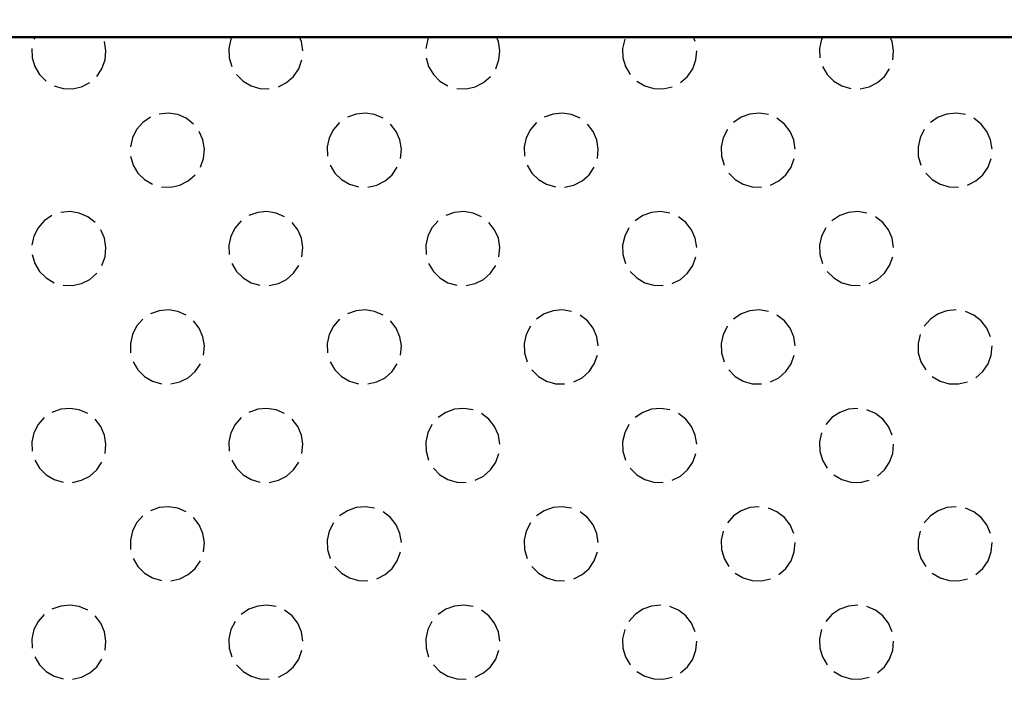
# Model space of a CAD drawing. Units: millimetres. Extents: x 1391 to 2213, y 1977 to 2706.
# Drawn here: x 1679 to 1707, y 2541 to 2560 of the extents above; entities that cross this region are included whole.
import ezdxf

# ---------------------------------------------------------------- set-up
doc = ezdxf.new("R2010")
doc.units = ezdxf.units.MM
doc.header["$LTSCALE"] = 2
doc.layers.add('210', color=7, linetype='Continuous')
doc.layers.add('AM_0 ( Kontur 0.5 )', color=7, linetype='Continuous', lineweight=50)
doc.layers.add('AM_5 ( Bemassung)', color=3, linetype='Continuous', lineweight=25)
doc.styles.get("Standard").update_dxf_attribs({"font": 'ARIALUNI.TTF'})
doc.dimstyles.new('BENUTZERDEFINIERTE NORM$0', dxfattribs={"dimtxt": 3.5, "dimasz": 2.5, "dimexe": 1, "dimexo": 0, "dimgap": 1.5, "dimtad": 1, "dimdsep": 46, "dimtxsty": 'STANDARD', "dimcen": 0, "dimclrd": 256, "dimclre": 256, "dimclrt": 6, "dimadec": 0, "dimazin": 2, "dimtp": 0.1, "dimtm": 0.1, "dimtfac": 0.71, "dimtmove": 0, "dimatfit": 3, "dimfxl": 1, "dimlwd": -1, "dimlwe": -1, "dimarcsym": 0})

# ---------------------------------------------------------------- blocks, each defined once
blk = doc.blocks.new('*D31')
at = {"layer": 'AM_5 ( Bemassung)', "transparency": 16777216}
for p, q in [((1474.203, 2524.839), (1474.203, 2653.455)), ((1799.203, 2524.839), (1799.203, 2653.455)), ((1484.203, 2649.455), (1789.203, 2649.455))]:
    blk.add_line(p, q, dxfattribs=at)
for points in [[(1484.203, 2651.122), (1484.203, 2647.789), (1474.203, 2649.455)], [(1789.203, 2651.122), (1789.203, 2647.789), (1799.203, 2649.455)]]:
    blk.add_solid(points, dxfattribs=at)
at = {"layer": 'Defpoints', "color": 0, "transparency": 16777216}
for p in [(1799.203, 2649.455), (1474.203, 2524.839), (1799.203, 2524.839)]:
    blk.add_point(p, dxfattribs=at)
at = {"layer": 'AM_5 ( Bemassung)', "color": 6, "transparency": 16777216, "insert": (1636.703, 2662.608), "char_height": 14, "attachment_point": 5}
blk.add_mtext('325', dxfattribs=at)
blk = doc.blocks.new('*D32')
at = {"layer": 'AM_5 ( Bemassung)', "transparency": 16777216}
for p, q in [((1461.703, 2537.507), (1461.703, 2687.752)), ((1811.703, 2537.507), (1811.703, 2687.752)), ((1471.703, 2683.752), (1801.703, 2683.752))]:
    blk.add_line(p, q, dxfattribs=at)
for points in [[(1471.703, 2685.419), (1471.703, 2682.086), (1461.703, 2683.752)], [(1801.703, 2685.419), (1801.703, 2682.086), (1811.703, 2683.752)]]:
    blk.add_solid(points, dxfattribs=at)
at = {"layer": 'Defpoints', "color": 0, "transparency": 16777216}
for p in [(1811.703, 2683.752), (1461.703, 2537.507), (1811.703, 2537.507)]:
    blk.add_point(p, dxfattribs=at)
at = {"layer": 'AM_5 ( Bemassung)', "color": 6, "transparency": 16777216, "insert": (1636.703, 2696.905), "char_height": 14, "attachment_point": 5}
blk.add_mtext('350', dxfattribs=at)
blk = doc.blocks.new('*X18')
at = {"layer": '210', "color": 3}
for p, q in [((790.196, 256.518), (790.163, 256.453)), ((792.233, 256.125), (792.191, 256.389)), ((795.82, 256.453), (795.761, 256.192)), ((795.853, 256.518), (795.82, 256.453)), ((797.848, 256.389), (797.792, 256.518)), ((797.89, 256.125), (797.848, 256.389)), ((801.477, 256.453), (801.418, 256.192)), ((801.509, 256.518), (801.477, 256.453)), ((803.505, 256.389), (803.449, 256.518)), ((803.546, 256.125), (803.505, 256.389)), ((807.134, 256.453), (807.075, 256.192)), ((809.161, 256.389), (809.106, 256.518)), ((812.79, 256.453), (812.732, 256.192)), ((812.823, 256.518), (812.79, 256.453)), ((814.818, 256.389), (814.763, 256.518)), ((814.86, 256.125), (814.818, 256.389)), ((790.105, 256.192), (790.113, 255.925)), ((792.208, 255.859), (792.233, 256.125)), ((795.761, 256.192), (795.77, 255.925)), ((803.521, 255.859), (803.546, 256.125)), ((807.075, 256.192), (807.084, 255.925)), ((809.178, 255.859), (809.203, 256.125)), ((812.732, 256.192), (812.74, 255.925)), ((814.835, 255.859), (814.86, 256.125)), ((790.113, 255.925), (790.188, 255.668)), ((792.117, 255.608), (792.208, 255.859)), ((795.77, 255.925), (795.844, 255.668)), ((797.774, 255.608), (797.864, 255.859)), ((801.427, 255.925), (801.501, 255.668)), ((803.431, 255.608), (803.521, 255.859)), ((807.084, 255.925), (807.158, 255.668)), ((809.088, 255.608), (809.178, 255.859)), ((790.188, 255.668), (790.324, 255.438)), ((790.324, 255.438), (790.513, 255.249)), ((791.967, 255.386), (792.117, 255.608)), ((795.981, 255.438), (796.17, 255.249)), ((797.624, 255.386), (797.774, 255.608)), ((801.501, 255.668), (801.637, 255.438)), ((801.637, 255.438), (801.826, 255.249)), ((807.158, 255.668), (807.294, 255.438)), ((808.937, 255.386), (809.088, 255.608)), ((812.815, 255.668), (812.951, 255.438)), ((812.951, 255.438), (813.14, 255.249)), ((814.594, 255.386), (814.744, 255.608)), ((791.528, 255.088), (791.766, 255.21)), ((796.17, 255.249), (796.4, 255.113)), ((797.185, 255.088), (797.423, 255.21)), ((797.423, 255.21), (797.624, 255.386)), ((801.826, 255.249), (802.057, 255.113)), ((802.842, 255.088), (803.08, 255.21)), ((803.08, 255.21), (803.28, 255.386)), ((807.483, 255.249), (807.713, 255.113)), ((808.737, 255.21), (808.937, 255.386)), ((813.14, 255.249), (813.37, 255.113)), ((814.155, 255.088), (814.394, 255.21)), ((814.394, 255.21), (814.594, 255.386)), ((790.743, 255.113), (791, 255.038)), ((791, 255.038), (791.267, 255.03)), ((791.267, 255.03), (791.528, 255.088)), ((796.4, 255.113), (796.657, 255.038)), ((796.657, 255.038), (796.924, 255.03)), ((802.313, 255.038), (802.581, 255.03)), ((802.581, 255.03), (802.842, 255.088)), ((807.713, 255.113), (807.97, 255.038)), ((807.97, 255.038), (808.237, 255.03)), ((808.237, 255.03), (808.498, 255.088)), ((813.37, 255.113), (813.627, 255.038)), ((813.894, 255.03), (814.155, 255.088)), ((794.028, 254.33), (793.762, 254.304)), ((794.293, 254.288), (794.028, 254.33)), ((794.538, 254.182), (794.293, 254.288)), ((799.419, 254.304), (799.168, 254.214)), ((799.685, 254.33), (799.419, 254.304)), ((799.949, 254.288), (799.685, 254.33)), ((800.195, 254.182), (799.949, 254.288)), ((805.076, 254.304), (804.824, 254.214)), ((805.342, 254.33), (805.076, 254.304)), ((805.606, 254.288), (805.342, 254.33)), ((805.852, 254.182), (805.606, 254.288)), ((810.733, 254.304), (810.481, 254.214)), ((810.999, 254.33), (810.733, 254.304)), ((811.263, 254.288), (810.999, 254.33)), ((816.39, 254.304), (816.138, 254.214)), ((816.656, 254.33), (816.39, 254.304)), ((816.92, 254.288), (816.656, 254.33)), ((793.29, 254.064), (793.113, 253.863)), ((793.511, 254.214), (793.29, 254.064)), ((794.749, 254.018), (794.538, 254.182)), ((798.946, 254.064), (798.77, 253.863)), ((800.57, 253.806), (800.406, 254.018)), ((804.603, 254.064), (804.426, 253.863)), ((806.227, 253.806), (806.063, 254.018)), ((810.481, 254.214), (810.26, 254.064)), ((811.72, 254.018), (811.509, 254.182)), ((811.884, 253.806), (811.72, 254.018)), ((816.138, 254.214), (815.917, 254.064)), ((817.377, 254.018), (817.165, 254.182)), ((817.541, 253.806), (817.377, 254.018)), ((793.113, 253.863), (792.991, 253.625)), ((795.019, 253.561), (794.913, 253.806)), ((798.77, 253.863), (798.648, 253.625)), ((800.676, 253.561), (800.57, 253.806)), ((804.426, 253.863), (804.305, 253.625)), ((806.333, 253.561), (806.227, 253.806)), ((810.083, 253.863), (809.962, 253.625)), ((811.99, 253.561), (811.884, 253.806)), ((815.74, 253.863), (815.619, 253.625)), ((817.647, 253.561), (817.541, 253.806)), ((792.991, 253.625), (792.933, 253.364)), ((795.061, 253.297), (795.019, 253.561)), ((798.648, 253.625), (798.59, 253.364)), ((800.718, 253.297), (800.676, 253.561)), ((804.305, 253.625), (804.247, 253.364)), ((806.375, 253.297), (806.333, 253.561)), ((809.962, 253.625), (809.904, 253.364)), ((812.032, 253.297), (811.99, 253.561)), ((815.619, 253.625), (815.56, 253.364)), ((817.689, 253.297), (817.647, 253.561)), ((795.036, 253.031), (795.061, 253.297)), ((798.59, 253.364), (798.598, 253.097)), ((800.693, 253.031), (800.718, 253.297)), ((804.247, 253.364), (804.255, 253.097)), ((806.35, 253.031), (806.375, 253.297)), ((809.904, 253.364), (809.912, 253.097)), ((815.56, 253.364), (815.569, 253.097)), ((792.941, 253.097), (793.016, 252.84)), ((794.945, 252.779), (795.036, 253.031)), ((809.912, 253.097), (809.987, 252.84)), ((811.916, 252.779), (812.007, 253.031)), ((815.569, 253.097), (815.643, 252.84)), ((817.573, 252.779), (817.663, 253.031)), ((793.016, 252.84), (793.152, 252.61)), ((793.152, 252.61), (793.341, 252.421)), ((798.673, 252.84), (798.809, 252.61)), ((798.809, 252.61), (798.998, 252.421)), ((800.452, 252.558), (800.602, 252.779)), ((804.33, 252.84), (804.466, 252.61)), ((804.466, 252.61), (804.655, 252.421)), ((806.109, 252.558), (806.259, 252.779)), ((810.123, 252.61), (810.312, 252.421)), ((811.766, 252.558), (811.916, 252.779)), ((815.78, 252.61), (815.969, 252.421)), ((817.423, 252.558), (817.573, 252.779)), ((793.341, 252.421), (793.571, 252.285)), ((794.356, 252.26), (794.595, 252.381)), ((794.595, 252.381), (794.795, 252.558)), ((798.998, 252.421), (799.228, 252.285)), ((800.013, 252.26), (800.251, 252.381)), ((800.251, 252.381), (800.452, 252.558)), ((804.655, 252.421), (804.885, 252.285)), ((805.67, 252.26), (805.908, 252.381)), ((805.908, 252.381), (806.109, 252.558)), ((810.312, 252.421), (810.542, 252.285)), ((811.327, 252.26), (811.565, 252.381)), ((811.565, 252.381), (811.766, 252.558)), ((815.969, 252.421), (816.199, 252.285)), ((816.984, 252.26), (817.222, 252.381)), ((817.222, 252.381), (817.423, 252.558)), ((793.828, 252.21), (794.095, 252.202)), ((794.095, 252.202), (794.356, 252.26)), ((799.228, 252.285), (799.485, 252.21)), ((799.752, 252.202), (800.013, 252.26)), ((804.885, 252.285), (805.142, 252.21)), ((805.409, 252.202), (805.67, 252.26)), ((810.542, 252.285), (810.799, 252.21)), ((810.799, 252.21), (811.066, 252.202)), ((816.199, 252.285), (816.456, 252.21)), ((816.456, 252.21), (816.723, 252.202)), ((791.2, 251.501), (790.934, 251.476)), ((791.464, 251.459), (791.2, 251.501)), ((791.71, 251.353), (791.464, 251.459)), ((796.591, 251.476), (796.339, 251.385)), ((796.857, 251.501), (796.591, 251.476)), ((797.121, 251.459), (796.857, 251.501)), ((797.366, 251.353), (797.121, 251.459)), ((802.248, 251.476), (801.996, 251.385)), ((802.514, 251.501), (802.248, 251.476)), ((802.778, 251.459), (802.514, 251.501)), ((803.023, 251.353), (802.778, 251.459)), ((807.904, 251.476), (807.653, 251.385)), ((808.171, 251.501), (807.904, 251.476)), ((808.435, 251.459), (808.171, 251.501)), ((813.561, 251.476), (813.31, 251.385)), ((813.827, 251.501), (813.561, 251.476)), ((814.092, 251.459), (813.827, 251.501)), ((790.461, 251.235), (790.284, 251.035)), ((790.682, 251.385), (790.461, 251.235)), ((791.921, 251.189), (791.71, 251.353)), ((796.118, 251.235), (795.941, 251.035)), ((797.742, 250.978), (797.578, 251.189)), ((801.775, 251.235), (801.598, 251.035)), ((803.398, 250.978), (803.235, 251.189)), ((807.653, 251.385), (807.432, 251.235)), ((808.891, 251.189), (808.68, 251.353)), ((809.055, 250.978), (808.891, 251.189)), ((813.31, 251.385), (813.089, 251.235)), ((814.548, 251.189), (814.337, 251.353)), ((814.712, 250.978), (814.548, 251.189)), ((790.284, 251.035), (790.163, 250.796)), ((792.191, 250.733), (792.085, 250.978)), ((795.941, 251.035), (795.82, 250.796)), ((797.848, 250.733), (797.742, 250.978)), ((801.598, 251.035), (801.477, 250.796)), ((803.505, 250.733), (803.398, 250.978)), ((807.255, 251.035), (807.134, 250.796)), ((809.161, 250.733), (809.055, 250.978)), ((812.912, 251.035), (812.79, 250.796)), ((814.818, 250.733), (814.712, 250.978)), ((790.163, 250.796), (790.105, 250.535)), ((792.233, 250.469), (792.191, 250.733)), ((795.82, 250.796), (795.761, 250.535)), ((797.89, 250.469), (797.848, 250.733)), ((801.477, 250.796), (801.418, 250.535)), ((803.546, 250.469), (803.505, 250.733)), ((807.134, 250.796), (807.075, 250.535)), ((809.203, 250.469), (809.161, 250.733)), ((812.79, 250.796), (812.732, 250.535)), ((814.86, 250.469), (814.818, 250.733)), ((792.208, 250.202), (792.233, 250.469)), ((795.761, 250.535), (795.77, 250.268)), ((797.864, 250.202), (797.89, 250.469)), ((801.418, 250.535), (801.427, 250.268)), ((803.521, 250.202), (803.546, 250.469)), ((807.075, 250.535), (807.084, 250.268)), ((812.732, 250.535), (812.74, 250.268)), ((790.113, 250.268), (790.188, 250.011)), ((792.117, 249.951), (792.208, 250.202)), ((807.084, 250.268), (807.158, 250.011)), ((809.088, 249.951), (809.178, 250.202)), ((812.74, 250.268), (812.815, 250.011)), ((814.744, 249.951), (814.835, 250.202)), ((790.188, 250.011), (790.324, 249.781)), ((790.324, 249.781), (790.513, 249.592)), ((795.844, 250.011), (795.981, 249.781)), ((795.981, 249.781), (796.17, 249.592)), ((797.624, 249.73), (797.774, 249.951)), ((801.501, 250.011), (801.637, 249.781)), ((801.637, 249.781), (801.826, 249.592)), ((803.28, 249.73), (803.431, 249.951)), ((807.294, 249.781), (807.483, 249.592)), ((808.937, 249.73), (809.088, 249.951)), ((812.951, 249.781), (813.14, 249.592)), ((814.594, 249.73), (814.744, 249.951)), ((790.513, 249.592), (790.743, 249.456)), ((791.528, 249.431), (791.766, 249.553)), ((791.766, 249.553), (791.967, 249.73)), ((796.17, 249.592), (796.4, 249.456)), ((797.185, 249.431), (797.423, 249.553)), ((797.423, 249.553), (797.624, 249.73)), ((801.826, 249.592), (802.057, 249.456)), ((802.842, 249.431), (803.08, 249.553)), ((803.08, 249.553), (803.28, 249.73)), ((807.483, 249.592), (807.713, 249.456)), ((808.498, 249.431), (808.737, 249.553)), ((808.737, 249.553), (808.937, 249.73)), ((813.14, 249.592), (813.37, 249.456)), ((814.155, 249.431), (814.394, 249.553)), ((814.394, 249.553), (814.594, 249.73)), ((791, 249.381), (791.267, 249.373)), ((791.267, 249.373), (791.528, 249.431)), ((796.4, 249.456), (796.657, 249.381)), ((796.924, 249.373), (797.185, 249.431)), ((802.057, 249.456), (802.313, 249.381)), ((802.581, 249.373), (802.842, 249.431)), ((807.713, 249.456), (807.97, 249.381)), ((807.97, 249.381), (808.237, 249.373)), ((813.37, 249.456), (813.627, 249.381)), ((813.627, 249.381), (813.894, 249.373)), ((793.762, 248.648), (793.511, 248.557)), ((794.028, 248.673), (793.762, 248.648)), ((794.293, 248.631), (794.028, 248.673)), ((794.538, 248.525), (794.293, 248.631)), ((799.419, 248.648), (799.168, 248.557)), ((799.685, 248.673), (799.419, 248.648)), ((799.949, 248.631), (799.685, 248.673)), ((800.195, 248.525), (799.949, 248.631)), ((805.076, 248.648), (804.824, 248.557)), ((805.342, 248.673), (805.076, 248.648)), ((805.606, 248.631), (805.342, 248.673)), ((810.733, 248.648), (810.481, 248.557)), ((810.999, 248.673), (810.733, 248.648)), ((811.263, 248.631), (810.999, 248.673)), ((816.39, 248.648), (816.138, 248.557)), ((816.656, 248.673), (816.39, 248.648)), ((817.165, 248.525), (816.92, 248.631)), ((793.29, 248.407), (793.113, 248.206)), ((794.913, 248.15), (794.749, 248.361)), ((798.946, 248.407), (798.77, 248.206)), ((800.57, 248.15), (800.406, 248.361)), ((804.824, 248.557), (804.603, 248.407)), ((806.063, 248.361), (805.852, 248.525)), ((806.227, 248.15), (806.063, 248.361)), ((810.481, 248.557), (810.26, 248.407)), ((811.72, 248.361), (811.509, 248.525)), ((811.884, 248.15), (811.72, 248.361)), ((815.917, 248.407), (815.74, 248.206)), ((816.138, 248.557), (815.917, 248.407)), ((817.377, 248.361), (817.165, 248.525)), ((817.541, 248.15), (817.377, 248.361)), ((793.113, 248.206), (792.991, 247.968)), ((795.019, 247.904), (794.913, 248.15)), ((798.77, 248.206), (798.648, 247.968)), ((800.676, 247.904), (800.57, 248.15)), ((804.426, 248.206), (804.305, 247.968)), ((806.333, 247.904), (806.227, 248.15)), ((810.083, 248.206), (809.962, 247.968)), ((811.99, 247.904), (811.884, 248.15)), ((817.647, 247.904), (817.541, 248.15)), ((792.991, 247.968), (792.933, 247.707)), ((795.061, 247.64), (795.019, 247.904)), ((798.648, 247.968), (798.59, 247.707)), ((800.718, 247.64), (800.676, 247.904)), ((804.305, 247.968), (804.247, 247.707)), ((806.375, 247.64), (806.333, 247.904)), ((809.962, 247.968), (809.904, 247.707)), ((812.032, 247.64), (811.99, 247.904)), ((815.619, 247.968), (815.56, 247.707)), ((792.933, 247.707), (792.941, 247.44)), ((795.036, 247.374), (795.061, 247.64)), ((798.59, 247.707), (798.598, 247.44)), ((800.693, 247.374), (800.718, 247.64)), ((804.247, 247.707), (804.255, 247.44)), ((809.904, 247.707), (809.912, 247.44)), ((815.56, 247.707), (815.569, 247.44)), ((817.663, 247.374), (817.689, 247.64)), ((804.255, 247.44), (804.33, 247.183)), ((806.259, 247.122), (806.35, 247.374)), ((809.912, 247.44), (809.987, 247.183)), ((811.916, 247.122), (812.007, 247.374)), ((815.569, 247.44), (815.643, 247.183)), ((817.573, 247.122), (817.663, 247.374)), ((793.016, 247.183), (793.152, 246.953)), ((793.152, 246.953), (793.341, 246.764)), ((794.795, 246.901), (794.945, 247.122)), ((798.673, 247.183), (798.809, 246.953)), ((798.809, 246.953), (798.998, 246.764)), ((800.452, 246.901), (800.602, 247.122)), ((804.466, 246.953), (804.655, 246.764)), ((806.109, 246.901), (806.259, 247.122)), ((810.123, 246.953), (810.312, 246.764)), ((811.766, 246.901), (811.916, 247.122)), ((815.643, 247.183), (815.78, 246.953)), ((817.423, 246.901), (817.573, 247.122)), ((793.341, 246.764), (793.571, 246.628)), ((794.356, 246.603), (794.595, 246.724)), ((794.595, 246.724), (794.795, 246.901)), ((798.998, 246.764), (799.228, 246.628)), ((800.013, 246.603), (800.251, 246.724)), ((800.251, 246.724), (800.452, 246.901)), ((804.655, 246.764), (804.885, 246.628)), ((805.67, 246.603), (805.908, 246.724)), ((805.908, 246.724), (806.109, 246.901)), ((810.312, 246.764), (810.542, 246.628)), ((811.327, 246.603), (811.565, 246.724)), ((811.565, 246.724), (811.766, 246.901)), ((815.969, 246.764), (816.199, 246.628)), ((817.222, 246.724), (817.423, 246.901)), ((793.571, 246.628), (793.828, 246.553)), ((794.095, 246.545), (794.356, 246.603)), ((799.228, 246.628), (799.485, 246.553)), ((799.752, 246.545), (800.013, 246.603)), ((804.885, 246.628), (805.142, 246.553)), ((805.142, 246.553), (805.409, 246.545)), ((810.542, 246.628), (810.799, 246.553)), ((810.799, 246.553), (811.066, 246.545)), ((816.199, 246.628), (816.456, 246.553)), ((816.456, 246.553), (816.723, 246.545)), ((816.723, 246.545), (816.984, 246.603)), ((790.934, 245.819), (790.682, 245.729)), ((791.2, 245.844), (790.934, 245.819)), ((791.464, 245.802), (791.2, 245.844)), ((791.71, 245.696), (791.464, 245.802)), ((796.591, 245.819), (796.339, 245.729)), ((796.857, 245.844), (796.591, 245.819)), ((797.121, 245.802), (796.857, 245.844)), ((797.366, 245.696), (797.121, 245.802)), ((802.248, 245.819), (801.996, 245.729)), ((802.514, 245.844), (802.248, 245.819)), ((802.778, 245.802), (802.514, 245.844)), ((807.904, 245.819), (807.653, 245.729)), ((808.171, 245.844), (807.904, 245.819)), ((808.435, 245.802), (808.171, 245.844)), ((813.561, 245.819), (813.31, 245.729)), ((813.827, 245.844), (813.561, 245.819)), ((814.337, 245.696), (814.092, 245.802)), ((790.461, 245.578), (790.284, 245.378)), ((792.085, 245.321), (791.921, 245.532)), ((796.118, 245.578), (795.941, 245.378)), ((797.742, 245.321), (797.578, 245.532)), ((801.996, 245.729), (801.775, 245.578)), ((803.235, 245.532), (803.023, 245.696)), ((803.398, 245.321), (803.235, 245.532)), ((807.653, 245.729), (807.432, 245.578)), ((808.891, 245.532), (808.68, 245.696)), ((809.055, 245.321), (808.891, 245.532)), ((813.089, 245.578), (812.912, 245.378)), ((813.31, 245.729), (813.089, 245.578)), ((814.548, 245.532), (814.337, 245.696)), ((814.712, 245.321), (814.548, 245.532)), ((790.284, 245.378), (790.163, 245.139)), ((792.191, 245.076), (792.085, 245.321)), ((795.941, 245.378), (795.82, 245.139)), ((797.848, 245.076), (797.742, 245.321)), ((801.598, 245.378), (801.477, 245.139)), ((803.505, 245.076), (803.398, 245.321)), ((807.255, 245.378), (807.134, 245.139)), ((809.161, 245.076), (809.055, 245.321)), ((814.818, 245.076), (814.712, 245.321)), ((790.163, 245.139), (790.105, 244.879)), ((792.233, 244.812), (792.191, 245.076)), ((795.82, 245.139), (795.761, 244.879)), ((797.89, 244.812), (797.848, 245.076)), ((801.477, 245.139), (801.418, 244.879)), ((803.546, 244.812), (803.505, 245.076)), ((807.134, 245.139), (807.075, 244.879)), ((809.203, 244.812), (809.161, 245.076)), ((812.79, 245.139), (812.732, 244.879)), ((790.105, 244.879), (790.113, 244.611)), ((792.208, 244.545), (792.233, 244.812)), ((795.761, 244.879), (795.77, 244.611)), ((797.864, 244.545), (797.89, 244.812)), ((801.418, 244.879), (801.427, 244.611)), ((807.075, 244.879), (807.084, 244.611)), ((812.732, 244.879), (812.74, 244.611)), ((814.835, 244.545), (814.86, 244.812)), ((801.427, 244.611), (801.501, 244.355)), ((803.431, 244.294), (803.521, 244.545)), ((807.084, 244.611), (807.158, 244.355)), ((809.088, 244.294), (809.178, 244.545)), ((812.74, 244.611), (812.815, 244.355)), ((814.744, 244.294), (814.835, 244.545)), ((790.188, 244.355), (790.324, 244.124)), ((790.324, 244.124), (790.513, 243.935)), ((791.967, 244.073), (792.117, 244.294)), ((795.844, 244.355), (795.981, 244.124)), ((795.981, 244.124), (796.17, 243.935)), ((797.624, 244.073), (797.774, 244.294)), ((801.637, 244.124), (801.826, 243.935)), ((803.28, 244.073), (803.431, 244.294)), ((807.294, 244.124), (807.483, 243.935)), ((808.937, 244.073), (809.088, 244.294)), ((812.815, 244.355), (812.951, 244.124)), ((814.594, 244.073), (814.744, 244.294)), ((790.513, 243.935), (790.743, 243.799)), ((791.528, 243.775), (791.766, 243.896)), ((791.766, 243.896), (791.967, 244.073)), ((796.17, 243.935), (796.4, 243.799)), ((797.185, 243.775), (797.423, 243.896)), ((797.423, 243.896), (797.624, 244.073)), ((801.826, 243.935), (802.057, 243.799)), ((802.842, 243.775), (803.08, 243.896)), ((803.08, 243.896), (803.28, 244.073)), ((807.483, 243.935), (807.713, 243.799)), ((808.498, 243.775), (808.737, 243.896)), ((808.737, 243.896), (808.937, 244.073)), ((813.14, 243.935), (813.37, 243.799)), ((814.394, 243.896), (814.594, 244.073)), ((790.743, 243.799), (791, 243.725)), ((791.267, 243.716), (791.528, 243.775)), ((796.4, 243.799), (796.657, 243.725)), ((796.924, 243.716), (797.185, 243.775)), ((802.057, 243.799), (802.313, 243.725)), ((802.313, 243.725), (802.581, 243.716)), ((807.713, 243.799), (807.97, 243.725)), ((807.97, 243.725), (808.237, 243.716)), ((813.37, 243.799), (813.627, 243.725)), ((813.627, 243.725), (813.894, 243.716)), ((813.894, 243.716), (814.155, 243.775)), ((793.762, 242.991), (793.511, 242.9)), ((794.028, 243.016), (793.762, 242.991)), ((794.293, 242.974), (794.028, 243.016)), ((794.538, 242.868), (794.293, 242.974)), ((799.419, 242.991), (799.168, 242.9)), ((799.685, 243.016), (799.419, 242.991)), ((799.949, 242.974), (799.685, 243.016)), ((805.076, 242.991), (804.824, 242.9)), ((805.342, 243.016), (805.076, 242.991)), ((805.606, 242.974), (805.342, 243.016)), ((810.733, 242.991), (810.481, 242.9)), ((810.999, 243.016), (810.733, 242.991)), ((811.509, 242.868), (811.263, 242.974)), ((816.39, 242.991), (816.138, 242.9)), ((816.656, 243.016), (816.39, 242.991)), ((817.165, 242.868), (816.92, 242.974)), ((793.29, 242.75), (793.113, 242.549)), ((794.913, 242.493), (794.749, 242.704)), ((799.168, 242.9), (798.946, 242.75)), ((800.406, 242.704), (800.195, 242.868)), ((800.57, 242.493), (800.406, 242.704)), ((804.824, 242.9), (804.603, 242.75)), ((806.063, 242.704), (805.852, 242.868)), ((806.227, 242.493), (806.063, 242.704)), ((810.26, 242.75), (810.083, 242.549)), ((810.481, 242.9), (810.26, 242.75)), ((811.72, 242.704), (811.509, 242.868)), ((811.884, 242.493), (811.72, 242.704)), ((815.917, 242.75), (815.74, 242.549)), ((816.138, 242.9), (815.917, 242.75)), ((817.377, 242.704), (817.165, 242.868)), ((817.541, 242.493), (817.377, 242.704)), ((793.113, 242.549), (792.991, 242.311)), ((795.019, 242.247), (794.913, 242.493)), ((798.77, 242.549), (798.648, 242.311)), ((800.676, 242.247), (800.57, 242.493)), ((804.426, 242.549), (804.305, 242.311)), ((806.333, 242.247), (806.227, 242.493)), ((811.99, 242.247), (811.884, 242.493)), ((817.647, 242.247), (817.541, 242.493)), ((792.991, 242.311), (792.933, 242.05)), ((795.061, 241.983), (795.019, 242.247)), ((798.648, 242.311), (798.59, 242.05)), ((800.718, 241.983), (800.676, 242.247)), ((804.305, 242.311), (804.247, 242.05)), ((806.375, 241.983), (806.333, 242.247)), ((809.962, 242.311), (809.904, 242.05)), ((815.619, 242.311), (815.56, 242.05)), ((792.933, 242.05), (792.941, 241.783)), ((795.036, 241.717), (795.061, 241.983)), ((798.59, 242.05), (798.598, 241.783)), ((804.247, 242.05), (804.255, 241.783)), ((809.904, 242.05), (809.912, 241.783)), ((812.007, 241.717), (812.032, 241.983)), ((815.56, 242.05), (815.569, 241.783)), ((817.663, 241.717), (817.689, 241.983)), ((798.598, 241.783), (798.673, 241.526)), ((800.602, 241.465), (800.693, 241.717)), ((804.255, 241.783), (804.33, 241.526)), ((806.259, 241.465), (806.35, 241.717)), ((809.912, 241.783), (809.987, 241.526)), ((811.916, 241.465), (812.007, 241.717)), ((815.569, 241.783), (815.643, 241.526)), ((817.573, 241.465), (817.663, 241.717)), ((793.016, 241.526), (793.152, 241.296)), ((793.152, 241.296), (793.341, 241.107)), ((794.795, 241.244), (794.945, 241.465)), ((798.809, 241.296), (798.998, 241.107)), ((800.452, 241.244), (800.602, 241.465)), ((804.466, 241.296), (804.655, 241.107)), ((806.109, 241.244), (806.259, 241.465)), ((809.987, 241.526), (810.123, 241.296)), ((811.766, 241.244), (811.916, 241.465)), ((815.643, 241.526), (815.78, 241.296)), ((817.423, 241.244), (817.573, 241.465)), ((793.341, 241.107), (793.571, 240.971)), ((794.356, 240.946), (794.595, 241.068)), ((794.595, 241.068), (794.795, 241.244)), ((798.998, 241.107), (799.228, 240.971)), ((800.013, 240.946), (800.251, 241.068)), ((800.251, 241.068), (800.452, 241.244)), ((804.655, 241.107), (804.885, 240.971)), ((805.67, 240.946), (805.908, 241.068)), ((805.908, 241.068), (806.109, 241.244)), ((810.312, 241.107), (810.542, 240.971)), ((811.565, 241.068), (811.766, 241.244)), ((815.969, 241.107), (816.199, 240.971)), ((817.222, 241.068), (817.423, 241.244)), ((793.571, 240.971), (793.828, 240.896)), ((794.095, 240.888), (794.356, 240.946)), ((799.228, 240.971), (799.485, 240.896)), ((799.485, 240.896), (799.752, 240.888)), ((804.885, 240.971), (805.142, 240.896)), ((805.142, 240.896), (805.409, 240.888)), ((810.542, 240.971), (810.799, 240.896)), ((810.799, 240.896), (811.066, 240.888)), ((811.066, 240.888), (811.327, 240.946)), ((816.199, 240.971), (816.456, 240.896)), ((816.456, 240.896), (816.723, 240.888)), ((816.723, 240.888), (816.984, 240.946)), ((790.934, 240.162), (790.682, 240.072)), ((791.2, 240.187), (790.934, 240.162)), ((791.464, 240.146), (791.2, 240.187)), ((791.71, 240.039), (791.464, 240.146)), ((796.591, 240.162), (796.339, 240.072)), ((796.857, 240.187), (796.591, 240.162)), ((797.121, 240.146), (796.857, 240.187)), ((802.248, 240.162), (801.996, 240.072)), ((802.514, 240.187), (802.248, 240.162)), ((802.778, 240.146), (802.514, 240.187)), ((807.904, 240.162), (807.653, 240.072)), ((808.171, 240.187), (807.904, 240.162)), ((808.68, 240.039), (808.435, 240.146)), ((813.561, 240.162), (813.31, 240.072)), ((813.827, 240.187), (813.561, 240.162)), ((814.337, 240.039), (814.092, 240.146)), ((790.461, 239.921), (790.284, 239.721)), ((792.085, 239.664), (791.921, 239.876)), ((796.339, 240.072), (796.118, 239.921)), ((797.578, 239.876), (797.366, 240.039)), ((797.742, 239.664), (797.578, 239.876)), ((801.996, 240.072), (801.775, 239.921)), ((803.235, 239.876), (803.023, 240.039)), ((803.398, 239.664), (803.235, 239.876)), ((807.432, 239.921), (807.255, 239.721)), ((807.653, 240.072), (807.432, 239.921)), ((808.891, 239.876), (808.68, 240.039)), ((809.055, 239.664), (808.891, 239.876)), ((813.089, 239.921), (812.912, 239.721)), ((813.31, 240.072), (813.089, 239.921)), ((814.548, 239.876), (814.337, 240.039)), ((814.712, 239.664), (814.548, 239.876)), ((790.284, 239.721), (790.163, 239.483)), ((792.191, 239.419), (792.085, 239.664)), ((795.941, 239.721), (795.82, 239.483)), ((797.848, 239.419), (797.742, 239.664)), ((801.598, 239.721), (801.477, 239.483)), ((803.505, 239.419), (803.398, 239.664)), ((809.161, 239.419), (809.055, 239.664)), ((814.818, 239.419), (814.712, 239.664)), ((790.163, 239.483), (790.105, 239.222)), ((792.233, 239.155), (792.191, 239.419)), ((795.82, 239.483), (795.761, 239.222)), ((797.89, 239.155), (797.848, 239.419)), ((801.477, 239.483), (801.418, 239.222)), ((803.546, 239.155), (803.505, 239.419)), ((807.134, 239.483), (807.075, 239.222)), ((812.79, 239.483), (812.732, 239.222)), ((790.105, 239.222), (790.113, 238.954)), ((792.208, 238.889), (792.233, 239.155)), ((795.761, 239.222), (795.77, 238.954)), ((801.418, 239.222), (801.427, 238.954)), ((807.075, 239.222), (807.084, 238.954)), ((809.178, 238.889), (809.203, 239.155)), ((812.732, 239.222), (812.74, 238.954)), ((814.835, 238.889), (814.86, 239.155)), ((795.77, 238.954), (795.844, 238.698)), ((797.774, 238.637), (797.864, 238.889)), ((801.427, 238.954), (801.501, 238.698)), ((803.431, 238.637), (803.521, 238.889)), ((807.084, 238.954), (807.158, 238.698)), ((809.088, 238.637), (809.178, 238.889)), ((812.74, 238.954), (812.815, 238.698)), ((814.744, 238.637), (814.835, 238.889)), ((790.188, 238.698), (790.324, 238.468)), ((790.324, 238.468), (790.513, 238.278)), ((791.967, 238.416), (792.117, 238.637)), ((795.981, 238.468), (796.17, 238.278)), ((797.624, 238.416), (797.774, 238.637)), ((801.637, 238.468), (801.826, 238.278)), ((803.28, 238.416), (803.431, 238.637)), ((807.158, 238.698), (807.294, 238.468)), ((808.937, 238.416), (809.088, 238.637)), ((812.815, 238.698), (812.951, 238.468)), ((814.594, 238.416), (814.744, 238.637)), ((790.513, 238.278), (790.743, 238.142)), ((791.528, 238.118), (791.766, 238.239)), ((791.766, 238.239), (791.967, 238.416)), ((796.17, 238.278), (796.4, 238.142)), ((797.185, 238.118), (797.423, 238.239)), ((797.423, 238.239), (797.624, 238.416)), ((801.826, 238.278), (802.057, 238.142)), ((802.842, 238.118), (803.08, 238.239)), ((803.08, 238.239), (803.28, 238.416)), ((807.483, 238.278), (807.713, 238.142)), ((808.737, 238.239), (808.937, 238.416)), ((813.14, 238.278), (813.37, 238.142)), ((814.394, 238.239), (814.594, 238.416)), ((790.743, 238.142), (791, 238.068)), ((791.267, 238.059), (791.528, 238.118)), ((796.4, 238.142), (796.657, 238.068)), ((796.657, 238.068), (796.924, 238.059)), ((802.057, 238.142), (802.313, 238.068)), ((802.313, 238.068), (802.581, 238.059)), ((807.713, 238.142), (807.97, 238.068)), ((807.97, 238.068), (808.237, 238.059)), ((808.237, 238.059), (808.498, 238.118)), ((813.37, 238.142), (813.627, 238.068)), ((813.627, 238.068), (813.894, 238.059)), ((813.894, 238.059), (814.155, 238.118))]:
    blk.add_line(p, q, dxfattribs=at)

msp = doc.modelspace()

# ---------------------------------------------------------------- linework, layer by layer
at = {"layer": 'AM_0 ( Kontur 0.5 )'}
msp.add_line((1509.703, 2559.507), (1763.703, 2559.507), dxfattribs=at)

# ---------------------------------------------------------------- block references
msp.add_blockref('*X18', (888.778, 2302.989), dxfattribs=at)

# ---------------------------------------------------------------- dimensions: what is measured, and where the dimension line sits
at = {"layer": 'AM_5 ( Bemassung)'}
for base, p1, p2, picture, middle in [((1811.703, 2683.752), (1461.703, 2537.507), (1811.703, 2537.507), '*D32', (1636.703, 2696.905)), ((1799.203, 2649.455), (1474.203, 2524.839), (1799.203, 2524.839), '*D31', (1636.703, 2662.608))]:
    dim = msp.add_linear_dim(base=base, p1=p1, p2=p2, dimstyle='BENUTZERDEFINIERTE NORM$0', override={"dimscale": 4}, dxfattribs=at)
    dim.commit()
    dim.dimension.update_dxf_attribs({"geometry": picture, "text_midpoint": middle})

doc.saveas('drawing.dxf')
